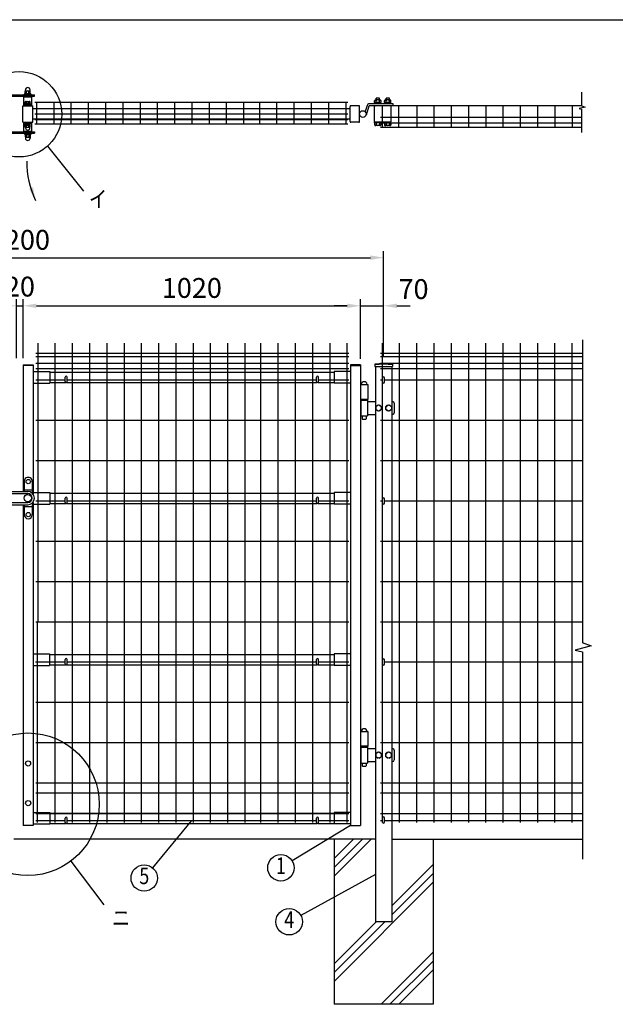
# Model space of a CAD drawing. Units: millimetres. Extents: x 61 to 7331, y 22 to 5282.
# Drawn here: x 2357 to 4159, y 2303 to 5282 of the extents above; entities that cross this region are included whole.
import ezdxf
from ezdxf.enums import TextEntityAlignment as Align

# ---------------------------------------------------------------- set-up
doc = ezdxf.new("R2010")
doc.units = ezdxf.units.MM
doc.header["$LTSCALE"] = 200
doc.header["$PDMODE"] = 33
doc.header["$PDSIZE"] = 5
for name, color, linetype in [('MOJI', 6, 'Continuous'), ('SJC', 1, 'Continuous'), ('SUNPOU', 4, 'Continuous'), ('WAKU', 5, 'Continuous')]:
    doc.layers.add(name, color=color, linetype=linetype)
doc.styles.add('EXT08', font='ROMANS.shx', dxfattribs={"width": 0.8, "bigfont": 'EXTFONT.shx'})
doc.styles.get("Standard").update_dxf_attribs({"font": 'arial.ttf'})
doc.dimstyles.new('SJC', dxfattribs={"dimtxt": 0.18, "dimasz": 0.18, "dimexe": 0.18, "dimexo": 0.0625, "dimgap": 0.09, "dimtad": 0, "dimtih": 1, "dimtoh": 1, "dimdec": 4, "dimzin": 0, "dimdsep": 46, "dimtxsty": 'Standard', "dimcen": 0.09, "dimadec": 0, "dimazin": 0, "dimtfac": 1, "dimtdec": 4, "dimtofl": 0, "dimtmove": 0, "dimatfit": 3, "dimfxl": 1, "dimtolj": 1, "dimtzin": 0, "dimarcsym": 0})

# ---------------------------------------------------------------- blocks, each defined once
blk = doc.blocks.new('*D33')
at = {"layer": 'DEFPOINTS', "color": 0}
for p in [(2368, 4416.6), (2348, 4237.9), (2368, 4237.9)]:
    blk.add_point(p, dxfattribs=at)
at = {"layer": 'SUNPOU', "color": 0, "lineweight": -2}
for p, q in [((2308, 4416.6), (2268, 4416.6)), ((2348, 4257.9), (2348, 4436.6)), ((2348, 4416.6), (2368, 4416.6)), ((2368, 4257.9), (2368, 4436.6)), ((2408, 4416.6), (2448, 4416.6))]:
    blk.add_line(p, q, dxfattribs=at)
at = {"layer": 'SUNPOU', "color": 0}
for points in [[(2308, 4423.2), (2308, 4409.9), (2348, 4416.6)], [(2408, 4423.2), (2408, 4409.9), (2368, 4416.6)]]:
    blk.add_solid(points, dxfattribs=at)
at = {"layer": 'SUNPOU', "color": 0, "insert": (2358, 4474.7), "char_height": 60, "attachment_point": 5, "style": 'EXT08'}
blk.add_mtext('\\A1;20', dxfattribs=at)
blk = doc.blocks.new('*D35')
at = {"layer": 'DEFPOINTS', "color": 0}
for p in [(2368, 4416.6), (3388, 4416.6), (3388, 4237.9)]:
    blk.add_point(p, dxfattribs=at)
at = {"layer": 'SUNPOU', "color": 0, "lineweight": -2}
for p, q in [((2408, 4416.6), (3348, 4416.6)), ((3388, 4257.9), (3388, 4436.6))]:
    blk.add_line(p, q, dxfattribs=at)
at = {"layer": 'SUNPOU', "color": 0}
for points in [[(2408, 4423.2), (2408, 4409.9), (2368, 4416.6)], [(3348, 4423.2), (3348, 4409.9), (3388, 4416.6)]]:
    blk.add_solid(points, dxfattribs=at)
at = {"layer": 'SUNPOU', "color": 0, "insert": (2878, 4470.6), "char_height": 60, "attachment_point": 5, "style": 'EXT08'}
blk.add_mtext('\\A1;1020', dxfattribs=at)
blk = doc.blocks.new('*D36')
at = {"layer": 'DEFPOINTS', "color": 0}
for p in [(3458, 4416.6), (3388, 4236.3), (3458, 4241.3)]:
    blk.add_point(p, dxfattribs=at)
at = {"layer": 'SUNPOU', "color": 0, "lineweight": -2}
for p, q in [((3348, 4416.6), (3308, 4416.6)), ((3388, 4256.3), (3388, 4436.6)), ((3388, 4416.6), (3458, 4416.6)), ((3458, 4261.3), (3458, 4436.6)), ((3498, 4416.6), (3538, 4416.6))]:
    blk.add_line(p, q, dxfattribs=at)
at = {"layer": 'SUNPOU', "color": 0}
for points in [[(3348, 4423.2), (3348, 4409.9), (3388, 4416.6)], [(3498, 4423.2), (3498, 4409.9), (3458, 4416.6)]]:
    blk.add_solid(points, dxfattribs=at)
at = {"layer": 'SUNPOU', "color": 0, "insert": (3548.5, 4467.2), "char_height": 60, "attachment_point": 5, "style": 'EXT08'}
blk.add_mtext('\\A1;70', dxfattribs=at)
blk = doc.blocks.new('*D37')
at = {"layer": 'DEFPOINTS', "color": 0}
for p in [(3458, 4562.2), (1258, 4416.6), (3458, 4416.6)]:
    blk.add_point(p, dxfattribs=at)
at = {"layer": 'SUNPOU', "color": 0, "lineweight": -2}
for p, q in [((1258, 4436.6), (1258, 4582.2)), ((1298, 4562.2), (3418, 4562.2)), ((3458, 4436.6), (3458, 4582.2))]:
    blk.add_line(p, q, dxfattribs=at)
at = {"layer": 'SUNPOU', "color": 0}
for points in [[(1298, 4568.9), (1298, 4555.5), (1258, 4562.2)], [(3418, 4568.9), (3418, 4555.5), (3458, 4562.2)]]:
    blk.add_solid(points, dxfattribs=at)
at = {"layer": 'SUNPOU', "color": 0, "insert": (2358, 4616.2), "char_height": 60, "attachment_point": 5, "style": 'EXT08'}
blk.add_mtext('\\A1;2200', dxfattribs=at)

msp = doc.modelspace()

# ---------------------------------------------------------------- linework, layer by layer
at = {"layer": 'MOJI'}
for p, q in [((2441.525, 4899.829), (2550.446, 4763.87)), ((2876.471, 2859.501), (2759.425, 2716.421)), ((3358.035, 2844.001), (3181.652, 2737.074)), ((2512.118, 2736.608), (2611.907, 2604.158)), ((3433.035, 2696.432), (3207.447, 2572.399))]:
    msp.add_line(p, q, dxfattribs=at)
for centre, radius in [((2355.267, 4995.916), 129.125), ((2382.439, 2908.747), 215.506), ((3147.445, 2716.341), 40), ((2734.096, 2685.463), 40), ((3172.396, 2553.127), 40)]:
    msp.add_circle(centre, radius, dxfattribs=at)
at = {"layer": 'SJC'}
for p, q in [((2369.635, 5021.744), (2369.635, 5048.744)), ((2369.635, 5048.744), (2393.635, 5048.744)), ((2374.135, 5048.744), (2374.135, 5050.744)), ((2389.135, 5048.744), (2389.135, 5050.744)), ((2393.635, 5021.744), (2393.635, 5048.744)), ((2366.635, 4971.744), (2366.635, 5021.744)), ((2366.635, 5021.744), (2396.635, 5021.744)), ((2377.635, 5021.744), (2377.635, 5023.377)), ((2385.635, 5021.744), (2385.635, 5023.377)), ((2396.635, 4971.744), (2396.635, 5021.744)), ((3356.635, 5012.244), (2396.635, 5012.244)), ((3350.235, 5031.544), (2403.441, 5031.544)), ((2409.035, 4965.844), (2409.035, 5031.544)), ((2461.235, 4965.844), (2461.235, 5031.544)), ((2513.435, 4965.844), (2513.435, 5031.544)), ((2565.635, 4965.844), (2565.635, 5031.544)), ((2617.835, 4965.844), (2617.835, 5031.544)), ((2670.035, 4965.844), (2670.035, 5031.544)), ((2722.235, 4965.844), (2722.235, 5031.544)), ((2774.435, 4965.844), (2774.435, 5031.544)), ((2826.635, 4965.844), (2826.635, 5031.544)), ((2878.835, 4965.844), (2878.835, 5031.544)), ((2931.035, 4965.844), (2931.035, 5031.544)), ((2983.235, 4965.844), (2983.235, 5031.544)), ((3035.435, 4965.844), (3035.435, 5031.544)), ((3083.235, 4965.844), (3083.235, 5031.544)), ((3135.435, 4965.844), (3135.435, 5031.544)), ((3187.635, 4965.844), (3187.635, 5031.544)), ((3239.835, 4965.844), (3239.835, 5031.544)), ((3292.035, 4965.844), (3292.035, 5031.544)), ((3344.235, 4965.844), (3344.235, 5031.544)), ((4057.442, 5021.744), (3448.635, 5021.744)), ((3454.635, 4956.344), (3454.635, 5021.744)), ((3503.835, 4956.344), (3503.835, 5021.744)), ((3559.035, 4956.344), (3559.035, 5022.044)), ((3611.235, 4956.344), (3611.235, 5022.044)), ((3663.435, 4956.344), (3663.435, 5022.044)), ((3715.635, 4956.344), (3715.635, 5022.044)), ((3767.835, 4956.344), (3767.835, 5022.044)), ((3820.035, 4956.344), (3820.035, 5022.044)), ((3872.235, 4956.344), (3872.235, 5021.744)), ((3924.435, 4956.344), (3924.435, 5021.744)), ((3976.635, 4956.344), (3976.635, 5021.744)), ((4028.835, 4956.344), (4028.835, 5021.744)), ((3356.635, 4981.244), (2396.635, 4981.244)), ((3350.235, 4996.244), (2403.441, 4996.244)), ((3350.235, 4978.744), (2403.441, 4978.744)), ((4057.442, 4986.744), (3448.635, 4986.744)), ((2366.635, 4971.744), (2396.635, 4971.744)), ((2369.635, 4944.744), (2369.635, 4971.744)), ((2377.635, 4970.111), (2377.635, 4971.744)), ((2385.635, 4970.111), (2385.635, 4971.744)), ((2393.635, 4944.744), (2393.635, 4971.744)), ((3350.235, 4965.844), (2403.441, 4965.844)), ((4057.442, 4969.244), (3448.635, 4969.244)), ((4057.442, 4956.344), (3448.635, 4956.344)), ((2369.635, 4944.744), (2393.635, 4944.744)), ((2374.135, 4944.744), (2374.135, 4942.744)), ((2389.135, 4944.744), (2389.135, 4942.744)), ((2411.835, 4303.401), (2411.835, 3460.901)), ((2464.035, 4303.401), (2464.035, 2853.401)), ((2516.235, 4303.401), (2516.235, 2853.401)), ((2568.435, 4303.401), (2568.435, 2853.401)), ((2620.635, 4303.401), (2620.635, 2853.401)), ((2672.835, 4303.401), (2672.835, 2853.401)), ((2725.035, 4303.401), (2725.035, 2853.401)), ((2777.235, 4303.401), (2777.235, 2853.401)), ((2829.435, 4303.401), (2829.435, 2853.401)), ((2881.635, 4303.401), (2881.635, 2853.401)), ((2933.835, 4303.401), (2933.835, 2853.401)), ((2986.035, 4303.401), (2986.035, 2853.401)), ((3038.235, 4303.401), (3038.235, 2853.401)), ((3086.035, 4303.401), (3086.035, 2853.401)), ((3138.235, 4303.401), (3138.235, 2853.401)), ((3190.435, 4303.401), (3190.435, 2853.401)), ((3242.635, 4303.401), (3242.635, 2853.401)), ((3294.835, 4303.401), (3294.835, 2853.401)), ((3347.035, 4303.401), (3347.035, 2853.401)), ((3453.235, 4303.401), (3453.235, 2853.401)), ((3505.435, 4303.401), (3505.435, 2853.401)), ((3557.635, 4303.401), (3557.635, 2853.401)), ((3609.835, 4303.401), (3609.835, 2853.401)), ((3662.035, 4303.401), (3662.035, 2853.401)), ((3714.235, 4303.401), (3714.235, 2853.401)), ((3766.435, 4303.401), (3766.435, 2853.401)), ((3818.635, 4303.401), (3818.635, 2853.401)), ((3870.835, 4303.401), (3870.835, 2853.401)), ((3923.035, 4303.401), (3923.035, 2853.401)), ((3975.235, 4303.401), (3975.235, 2853.401)), ((4027.435, 4303.401), (4027.435, 2853.401)), ((2405.835, 4273.401), (3353.035, 4273.401)), ((2405.835, 4263.401), (3353.035, 4263.401)), ((3449.035, 4273.401), (4057.842, 4273.401)), ((3449.035, 4273.401), (4057.842, 4273.401)), ((3449.035, 4263.401), (4057.842, 4263.401)), ((2368.035, 4237.901), (2368.035, 3854.901)), ((2368.035, 4237.901), (2398.035, 4237.901)), ((2398.035, 4236.301), (2368.035, 4236.301)), ((2398.035, 4237.901), (2398.035, 3848.13)), ((2405.835, 4243.401), (3353.035, 4243.401)), ((3358.035, 4237.901), (3358.035, 2843.901)), ((3388.035, 4237.901), (3358.035, 4237.901)), ((3358.035, 4236.301), (3388.035, 4236.301)), ((3388.035, 4237.901), (3388.035, 2843.901)), ((3431.185, 4239.826), (3431.185, 4232.826)), ((3431.185, 4232.826), (3484.885, 4232.826)), ((3433.035, 4232.826), (3433.035, 2553.401)), ((3449.035, 4243.401), (4057.842, 4243.401)), ((3483.035, 4232.826), (3483.035, 2553.401)), ((3484.885, 4239.826), (3484.885, 4232.826)), ((2398.035, 4217.901), (2448.035, 4217.901)), ((2405.835, 4227.401), (3353.035, 4227.401)), ((2448.035, 4217.901), (2448.035, 4182.901)), ((2448.035, 4215.901), (3308.035, 4215.901)), ((3358.035, 4217.901), (3308.035, 4217.901)), ((3308.035, 4217.901), (3308.035, 4182.901)), ((3449.035, 4227.401), (4057.842, 4227.401)), ((2398.035, 4182.901), (2448.035, 4182.901)), ((2405.835, 4192.401), (2495.035, 4192.401)), ((2448.035, 4184.901), (2496.377, 4184.901)), ((2499.693, 4184.901), (3256.377, 4184.901)), ((2501.035, 4192.401), (3255.035, 4192.401)), ((3259.693, 4184.901), (3308.035, 4184.901)), ((3261.035, 4192.401), (3353.035, 4192.401)), ((3358.035, 4182.901), (3308.035, 4182.901)), ((3388.035, 4179.001), (3410.035, 4179.001)), ((3410.035, 4179.001), (3410.035, 4133.901)), ((3449.035, 4192.401), (3455.035, 4192.401)), ((3461.035, 4192.401), (4057.842, 4192.401)), ((3388.035, 4133.901), (3410.035, 4133.901)), ((2405.835, 4070.501), (3353.035, 4070.501)), ((3449.035, 4070.501), (4057.842, 4070.501)), ((2405.835, 3948.601), (3353.035, 3948.601)), ((3449.035, 3948.601), (4057.842, 3948.601)), ((2398.035, 3851.901), (2448.035, 3851.901)), ((2448.035, 3851.901), (2448.035, 3816.901)), ((2448.035, 3849.901), (3308.035, 3849.901)), ((3358.035, 3851.901), (3308.035, 3851.901)), ((3308.035, 3851.901), (3308.035, 3816.901)), ((2368.035, 3814.901), (2368.035, 2843.901)), ((2398.035, 3821.672), (2398.035, 2843.901)), ((2398.035, 3816.901), (2448.035, 3816.901)), ((2405.835, 3826.701), (2495.035, 3826.701)), ((2448.035, 3818.901), (2496.377, 3818.901)), ((2499.693, 3818.901), (3256.377, 3818.901)), ((2501.035, 3826.701), (3255.035, 3826.701)), ((3259.693, 3818.901), (3308.035, 3818.901)), ((3261.035, 3826.701), (3353.035, 3826.701)), ((3358.035, 3816.901), (3308.035, 3816.901)), ((3449.035, 3826.701), (3455.035, 3826.701)), ((3461.035, 3826.701), (4057.842, 3826.701)), ((2405.835, 3704.801), (3353.035, 3704.801)), ((3449.035, 3704.801), (4057.842, 3704.801)), ((2405.835, 3582.901), (3353.035, 3582.901)), ((3449.035, 3582.901), (4057.842, 3582.901)), ((2405.835, 3461.001), (3353.035, 3461.001)), ((2410.435, 3461.001), (2410.435, 2853.401)), ((3449.035, 3461.001), (4057.842, 3461.001)), ((2397.635, 3363.901), (2447.635, 3363.901)), ((2405.435, 3339.101), (2494.635, 3339.101)), ((2447.635, 3363.901), (2447.635, 3328.901)), ((2448.035, 3361.901), (3308.035, 3361.901)), ((2501.035, 3339.101), (3255.035, 3339.101)), ((3261.035, 3339.101), (3353.035, 3339.101)), ((3308.035, 3363.901), (3308.035, 3328.901)), ((3358.035, 3363.901), (3308.035, 3363.901)), ((3461.035, 3339.101), (4057.842, 3339.101)), ((2397.635, 3328.901), (2447.635, 3328.901)), ((2447.635, 3330.901), (2495.977, 3330.901)), ((2499.293, 3330.901), (3256.377, 3330.901)), ((3259.693, 3330.901), (3308.035, 3330.901)), ((3358.035, 3328.901), (3308.035, 3328.901)), ((2405.835, 3217.201), (3353.035, 3217.201)), ((3449.035, 3217.201), (4057.842, 3217.201)), ((3388.035, 3129.001), (3410.035, 3129.001)), ((3410.035, 3129.001), (3410.035, 3084.001)), ((2405.835, 3095.301), (3353.035, 3095.301)), ((3388.035, 3085.501), (3410.035, 3085.501)), ((3388.035, 3084.001), (3410.035, 3084.001)), ((3449.035, 3095.301), (4057.842, 3095.301)), ((2405.835, 2973.401), (3353.035, 2973.401)), ((3449.035, 2973.401), (4057.842, 2973.401)), ((2405.835, 2943.401), (3353.035, 2943.401)), ((3449.035, 2943.401), (4057.842, 2943.401)), ((2398.035, 2883.901), (2448.035, 2883.901)), ((2405.835, 2880.401), (3353.035, 2880.401)), ((2448.035, 2883.901), (2448.035, 2848.901)), ((2448.035, 2881.901), (3308.035, 2881.901)), ((3358.035, 2883.901), (3308.035, 2883.901)), ((3308.035, 2883.901), (3308.035, 2848.901)), ((3449.035, 2880.401), (4057.842, 2880.401)), ((2398.035, 2843.901), (2368.035, 2843.901)), ((2398.035, 2848.901), (2448.035, 2848.901)), ((2405.835, 2859.501), (2495.035, 2859.501)), ((2448.035, 2850.901), (2496.377, 2850.901)), ((2499.693, 2850.901), (3256.377, 2850.901)), ((2501.035, 2859.501), (3255.035, 2859.501)), ((3259.693, 2850.901), (3308.035, 2850.901)), ((3261.035, 2859.501), (3353.035, 2859.501)), ((3358.035, 2848.901), (3308.035, 2848.901)), ((3358.035, 2843.901), (3388.035, 2843.901)), ((3449.035, 2859.501), (3455.035, 2859.501)), ((3461.035, 2859.501), (4057.842, 2859.501)), ((3431.635, 2803.401), (2340.035, 2803.401)), ((3308.035, 2803.401), (3308.035, 2303.401)), ((3483.035, 2803.401), (4057.842, 2803.401)), ((3608.035, 2803.401), (3608.035, 2303.401)), ((3483.035, 2553.401), (3433.035, 2553.401)), ((3608.035, 2303.401), (3308.035, 2303.401))]:
    msp.add_line(p, q, dxfattribs=at)
for radius in [241.058, 239.458]:
    msp.add_arc((3458.035, 4000.269), radius, 83.604884, 96.395116, dxfattribs=at)
at = {"layer": 'SUNPOU'}
for p, q in [((2374.135, 5058.744), (2374.135, 5065.12)), ((2374.385, 5065.823), (2374.385, 5069.494)), ((2376.01, 5066.744), (2387.26, 5066.744)), ((2377.885, 5058.744), (2377.885, 5065.12)), ((2385.385, 5058.744), (2385.385, 5065.12)), ((2388.885, 5065.823), (2388.885, 5069.494)), ((2389.135, 5058.744), (2389.135, 5065.12)), ((2309.135, 5050.744), (2401.635, 5050.744)), ((2313.135, 5054.744), (2401.635, 5054.744)), ((2371.135, 5056.744), (2392.135, 5056.744)), ((2371.135, 5054.744), (2371.135, 5056.744)), ((2372.435, 5058.744), (2390.835, 5058.744)), ((2372.435, 5056.744), (2372.435, 5058.744)), ((2372.635, 5056.744), (2390.635, 5056.744)), ((2376.01, 5034.844), (2387.26, 5034.844)), ((2390.835, 5056.744), (2390.835, 5058.744)), ((2392.135, 5054.744), (2392.135, 5056.744)), ((2401.635, 5050.744), (2401.635, 5054.744)), ((3430.66, 5031.344), (3430.66, 5036.844)), ((3447.81, 5039.344), (3433.11, 5039.344)), ((3435.96, 5045.144), (3435.46, 5044.644)), ((3435.46, 5039.344), (3435.46, 5044.644)), ((3435.56, 5031.344), (3435.56, 5036.943)), ((3444.96, 5045.144), (3435.96, 5045.144)), ((3435.96, 5045.144), (3435.96, 5039.344)), ((3445.46, 5044.644), (3444.96, 5045.144)), ((3444.96, 5045.144), (3444.96, 5039.344)), ((3445.36, 5031.344), (3445.36, 5036.943)), ((3445.46, 5039.344), (3445.46, 5044.644)), ((3450.26, 5031.344), (3450.26, 5036.943)), ((3460.66, 5031.344), (3460.66, 5036.844)), ((3477.81, 5039.344), (3463.11, 5039.344)), ((3465.96, 5045.144), (3465.46, 5044.644)), ((3465.46, 5039.344), (3465.46, 5044.644)), ((3465.56, 5031.344), (3465.56, 5036.943)), ((3465.96, 5045.144), (3465.96, 5039.344)), ((3474.96, 5045.144), (3465.96, 5045.144)), ((3474.96, 5045.144), (3474.96, 5039.344)), ((3475.46, 5044.644), (3474.96, 5045.144)), ((3475.36, 5031.344), (3475.36, 5036.943)), ((3475.46, 5039.344), (3475.46, 5044.644)), ((3480.26, 5031.344), (3480.26, 5036.943)), ((4057.442, 5021.627), (4057.442, 5062.701)), ((2369.635, 5023.676), (2372.47, 5021.744)), ((2390.135, 5028.344), (2373.135, 5028.344)), ((2373.135, 5028.344), (2373.135, 5026.744)), ((2390.135, 5026.744), (2373.135, 5026.744)), ((2374.135, 5028.344), (2374.135, 5033.761)), ((2389.135, 5028.344), (2374.135, 5028.344)), ((2377.885, 5028.344), (2377.885, 5033.761)), ((2385.385, 5028.344), (2385.385, 5033.761)), ((2389.135, 5028.344), (2389.135, 5033.761)), ((2390.135, 5028.344), (2390.135, 5026.744)), ((2393.635, 5023.676), (2390.8, 5021.744)), ((3356.635, 4973.744), (3356.635, 5019.744)), ((3383.46, 5021.744), (3358.635, 5021.744)), ((3385.46, 4973.744), (3385.46, 5019.744)), ((3407.777, 5022.826), (3402.005, 5004.304)), ((3407.777, 5022.826), (3402.005, 5004.304)), ((3413.505, 5021.041), (3405.007, 4993.769)), ((3486.46, 5027.744), (3414.46, 5027.744)), ((3486.46, 5021.744), (3414.46, 5021.744)), ((3430.46, 4973.744), (3430.46, 5019.744)), ((3450.26, 5031.344), (3430.66, 5031.344)), ((3430.66, 5029.344), (3430.66, 5027.744)), ((3450.26, 5029.344), (3430.66, 5029.344)), ((3431.26, 5029.344), (3431.26, 5031.344)), ((3449.66, 5029.344), (3449.66, 5031.344)), ((3450.26, 5029.344), (3450.26, 5027.744)), ((3480.26, 5031.344), (3460.66, 5031.344)), ((3480.26, 5029.344), (3460.66, 5029.344)), ((3460.66, 5029.344), (3460.66, 5027.744)), ((3461.26, 5029.344), (3461.26, 5031.344)), ((3479.66, 5029.344), (3479.66, 5031.344)), ((3480.26, 5029.344), (3480.26, 5027.744)), ((3480.46, 4973.744), (3480.46, 5019.744)), ((3486.46, 5021.744), (3486.46, 5027.744)), ((4067.832, 5017.453), (4049.559, 5013.8)), ((4049.559, 5013.8), (4057.442, 5011.191)), ((4057.442, 5021.627), (4067.832, 5017.453)), ((4057.442, 4940.468), (4057.442, 5011.191)), ((2369.635, 4969.812), (2372.47, 4971.744)), ((2373.885, 4966.744), (2389.385, 4966.744)), ((2373.885, 4965.144), (2373.885, 4966.744)), ((2373.885, 4965.144), (2389.385, 4965.144)), ((2373.935, 4963.144), (2373.935, 4965.144)), ((2373.935, 4963.144), (2389.335, 4963.144)), ((2374.135, 4957.726), (2374.135, 4963.144)), ((2375.135, 4954.644), (2375.135, 4956.547)), ((2375.135, 4954.644), (2375.135, 4955.144)), ((2376.01, 4956.644), (2387.26, 4956.644)), ((2377.885, 4957.726), (2377.885, 4963.144)), ((2385.385, 4957.726), (2385.385, 4963.144)), ((2388.135, 4954.644), (2388.135, 4956.547)), ((2388.135, 4954.644), (2388.135, 4955.144)), ((2389.135, 4957.726), (2389.135, 4963.144)), ((2389.335, 4963.144), (2389.335, 4965.144)), ((2389.385, 4965.144), (2389.385, 4966.744)), ((2393.635, 4969.812), (2390.8, 4971.744)), ((3383.46, 4971.744), (3358.635, 4971.744)), ((3430.66, 4970.144), (3430.66, 4971.744)), ((3480.26, 4971.744), (3430.66, 4971.744)), ((3450.26, 4970.144), (3430.66, 4970.144)), ((3430.66, 4970.144), (3430.66, 4964.644)), ((3447.81, 4962.144), (3433.11, 4962.144)), ((3435.56, 4970.144), (3435.56, 4964.545)), ((3445.36, 4970.144), (3445.36, 4964.545)), ((3450.26, 4970.144), (3450.26, 4971.744)), ((3450.26, 4970.144), (3450.26, 4964.545)), ((3460.66, 4970.144), (3460.66, 4971.744)), ((3460.66, 4970.144), (3460.66, 4964.644)), ((3480.26, 4970.144), (3460.66, 4970.144)), ((3477.81, 4962.144), (3463.11, 4962.144)), ((3465.56, 4970.144), (3465.56, 4964.545)), ((3475.36, 4970.144), (3475.36, 4964.545)), ((3480.26, 4970.144), (3480.26, 4971.744)), ((3480.26, 4970.144), (3480.26, 4964.545)), ((2309.135, 4942.744), (2401.635, 4942.744)), ((2313.135, 4938.744), (2401.635, 4938.744)), ((2371.135, 4938.744), (2371.135, 4936.744)), ((2371.135, 4936.744), (2392.135, 4936.744)), ((2372.435, 4936.744), (2372.435, 4934.744)), ((2372.435, 4934.744), (2390.835, 4934.744)), ((2372.635, 4936.744), (2390.635, 4936.744)), ((2374.135, 4934.744), (2374.135, 4928.368)), ((2374.385, 4927.665), (2374.385, 4923.994)), ((2376.01, 4926.744), (2387.26, 4926.744)), ((2377.885, 4934.744), (2377.885, 4928.368)), ((2385.385, 4934.744), (2385.385, 4928.368)), ((2388.885, 4927.665), (2388.885, 4923.994)), ((2389.135, 4934.744), (2389.135, 4928.368)), ((2390.835, 4936.744), (2390.835, 4934.744)), ((2392.135, 4938.744), (2392.135, 4936.744)), ((2401.635, 4942.744), (2401.635, 4938.744)), ((4059.242, 4313.683), (4059.242, 3398.127)), ((2495.035, 4187.401), (2495.035, 4200.401)), ((2501.035, 4187.401), (2501.035, 4200.401)), ((3255.035, 4187.401), (3255.035, 4200.401)), ((3261.035, 4187.401), (3261.035, 4200.401)), ((3455.035, 4185.418), (3455.035, 4198.418)), ((3461.035, 4185.418), (3461.035, 4198.418)), ((3388.535, 4133.901), (3388.535, 4131.401)), ((3389.035, 4131.401), (3388.535, 4131.401)), ((3389.035, 4133.901), (3409.035, 4133.901)), ((3389.035, 4131.401), (3389.035, 4083.401)), ((3389.035, 4131.401), (3409.035, 4131.401)), ((3409.035, 4131.401), (3409.035, 4083.401)), ((3409.035, 4131.401), (3409.535, 4131.401)), ((3409.035, 4126.901), (3433.035, 4126.901)), ((3409.535, 4133.901), (3409.535, 4131.401)), ((3434.535, 4112.278), (3443.035, 4117.201)), ((3434.535, 4102.523), (3434.535, 4112.278)), ((3443.035, 4117.201), (3451.535, 4112.278)), ((3451.535, 4112.278), (3451.535, 4102.523)), ((3464.535, 4112.278), (3473.035, 4117.201)), ((3464.535, 4102.523), (3464.535, 4112.278)), ((3473.035, 4117.201), (3481.535, 4112.278)), ((3481.535, 4112.278), (3481.535, 4102.523)), ((3483.035, 4126.901), (3485.035, 4126.901)), ((3490.035, 4121.901), (3490.035, 4092.901)), ((3389.035, 4083.401), (3409.035, 4083.401)), ((3393.035, 4083.401), (3393.035, 4074.901)), ((3405.035, 4083.401), (3405.035, 4074.901)), ((3409.035, 4087.901), (3433.035, 4087.901)), ((3443.035, 4097.601), (3434.535, 4102.523)), ((3451.535, 4102.523), (3443.035, 4097.601)), ((3473.035, 4097.601), (3464.535, 4102.523)), ((3481.535, 4102.523), (3473.035, 4097.601)), ((3483.035, 4087.901), (3485.035, 4087.901)), ((3393.035, 4074.901), (3394.035, 4073.901)), ((3394.035, 4073.901), (3404.035, 4073.901)), ((3404.035, 4073.901), (3405.035, 4074.901)), ((2371.035, 3885.401), (2371.035, 3854.901)), ((2395.035, 3885.401), (2395.035, 3850.901)), ((2333.635, 3854.901), (2381.635, 3854.901)), ((2333.635, 3848.401), (2381.635, 3848.401)), ((2371.035, 3859.901), (2395.035, 3859.901)), ((2333.635, 3821.401), (2381.635, 3821.401)), ((2333.635, 3814.901), (2381.635, 3814.901)), ((2371.035, 3814.901), (2371.035, 3784.401)), ((2395.035, 3818.901), (2395.035, 3784.401)), ((2495.035, 3821.401), (2495.035, 3834.401)), ((2501.035, 3821.401), (2501.035, 3834.401)), ((3255.035, 3821.401), (3255.035, 3834.401)), ((3261.035, 3821.401), (3261.035, 3834.401)), ((3455.035, 3819.418), (3455.035, 3832.418)), ((3461.035, 3819.418), (3461.035, 3832.418)), ((2371.035, 3809.901), (2395.035, 3809.901)), ((4059.242, 3369.358), (4059.242, 2742.25)), ((2494.635, 3333.401), (2494.635, 3346.401)), ((2500.635, 3333.401), (2500.635, 3346.401)), ((3255.035, 3333.401), (3255.035, 3346.401)), ((3261.035, 3333.401), (3261.035, 3346.401)), ((3455.035, 3332.418), (3455.035, 3345.418)), ((3461.035, 3332.418), (3461.035, 3345.418)), ((3388.535, 3083.901), (3388.535, 3081.401)), ((3389.035, 3081.401), (3388.535, 3081.401)), ((3389.035, 3081.401), (3409.035, 3081.401)), ((3389.035, 3081.401), (3389.035, 3033.401)), ((3409.035, 3081.401), (3409.535, 3081.401)), ((3409.035, 3081.401), (3409.035, 3033.401)), ((3409.035, 3076.901), (3433.035, 3076.901)), ((3409.535, 3083.901), (3409.535, 3081.401)), ((3483.035, 3076.901), (3485.035, 3076.901)), ((3490.035, 3071.901), (3490.035, 3042.901)), ((3434.535, 3062.278), (3443.035, 3067.201)), ((3434.535, 3052.523), (3434.535, 3062.278)), ((3443.035, 3047.601), (3434.535, 3052.523)), ((3443.035, 3067.201), (3451.535, 3062.278)), ((3451.535, 3052.523), (3443.035, 3047.601)), ((3451.535, 3062.278), (3451.535, 3052.523)), ((3464.535, 3062.278), (3473.035, 3067.201)), ((3464.535, 3052.523), (3464.535, 3062.278)), ((3473.035, 3047.601), (3464.535, 3052.523)), ((3473.035, 3067.201), (3481.535, 3062.278)), ((3481.535, 3052.523), (3473.035, 3047.601)), ((3481.535, 3062.278), (3481.535, 3052.523)), ((3389.035, 3033.401), (3409.035, 3033.401)), ((3393.035, 3033.401), (3393.035, 3024.901)), ((3393.035, 3024.901), (3394.035, 3023.901)), ((3394.035, 3023.901), (3404.035, 3023.901)), ((3404.035, 3023.901), (3405.035, 3024.901)), ((3405.035, 3033.401), (3405.035, 3024.901)), ((3409.035, 3037.901), (3433.035, 3037.901)), ((3483.035, 3037.901), (3485.035, 3037.901)), ((2495.035, 2853.401), (2495.035, 2866.401)), ((2501.035, 2853.401), (2501.035, 2866.401)), ((3255.035, 2853.401), (3255.035, 2866.401)), ((3261.035, 2853.401), (3261.035, 2866.401)), ((3455.035, 2854.418), (3455.035, 2867.418)), ((3461.035, 2854.418), (3461.035, 2867.418)), ((3308.035, 2744.133), (3367.302, 2803.401)), ((3308.035, 2717.617), (3393.819, 2803.401)), ((3308.035, 2691.1), (3420.335, 2803.401)), ((3483.035, 2600.935), (3608.035, 2725.935)), ((3483.035, 2574.419), (3608.035, 2699.419)), ((3308.035, 2372.902), (3608.035, 2672.902)), ((3308.035, 2425.935), (3435.5, 2553.401)), ((3308.035, 2399.419), (3462.017, 2553.401)), ((3450.665, 2303.401), (3608.035, 2460.77)), ((3477.182, 2303.401), (3608.035, 2434.254)), ((3503.698, 2303.401), (3608.035, 2407.737))]:
    msp.add_line(p, q, dxfattribs=at)
msp.add_lwpolyline([(4058.789, 3398.301), (4086.032, 3387.828), (4037.833, 3375.261), (4059.242, 3369.358)], dxfattribs=at)
for centre, radius in [((3395.46, 4996.744), 10), ((2383.035, 3884.901), 6.5), ((2381.635, 3834.901), 11), ((2383.035, 3784.901), 6.5), ((2382.635, 3032.001), 7.75), ((2383.035, 2912.001), 7.75)]:
    msp.add_circle(centre, radius, dxfattribs=at)
for centre, radius, start, end in [((2376.01, 5064.85), 1.894, 8.213211, 171.786789), ((2381.635, 5069.494), 7.25, 0, 180), ((2381.635, 5061.602), 5.142, 43.173551, 136.826449), ((2387.26, 5064.85), 1.894, 8.213211, 171.786789), ((2376.01, 5032.679), 2.165, 30, 150), ((2381.635, 5027.808), 7.036, 57.795772, 122.204228), ((2387.26, 5032.679), 2.165, 30, 150), ((3433.11, 5036.893), 2.45, 358.842549, 181.157451), ((3440.46, 5033.292), 6.052, 35.938279, 144.061721), ((3447.81, 5036.893), 2.45, 358.842549, 181.157451), ((3463.11, 5036.893), 2.45, 358.842549, 181.157451), ((3470.46, 5033.292), 6.052, 35.938279, 144.061721), ((3477.81, 5036.893), 2.45, 358.842549, 181.157451), ((2381.635, 5001.744), 25, 61.314598, 118.685402), ((2381.635, 5001.744), 22, 65.380023, 114.619977), ((3358.635, 5019.744), 2, 90, 180), ((3383.46, 5019.744), 2, 0, 90), ((3414.46, 5020.744), 7, 90, 162.693064), ((3414.46, 5020.744), 1, 90, 162.693064), ((3432.46, 5019.744), 2, 90, 180), ((3478.46, 5019.744), 2, 0, 90), ((2381.635, 4991.744), 25, 241.314598, 298.685402), ((2381.635, 4991.744), 22, 245.380023, 294.619977), ((2376.01, 4958.809), 2.165, 210, 330), ((2374.635, 4956.547), 0.5, 0, 45), ((2381.635, 4954.644), 6.5, 180, 360), ((2381.635, 4963.68), 7.036, 237.795772, 302.204228), ((2387.26, 4958.809), 2.165, 210, 330), ((2388.635, 4956.547), 0.5, 135, 180), ((3358.635, 4973.744), 2, 180, 270), ((3383.46, 4973.744), 2, 270, 0), ((3432.46, 4973.744), 2, 180, 270), ((3433.11, 4964.594), 2.45, 178.842549, 1.157451), ((3440.46, 4968.196), 6.052, 215.938279, 324.061721), ((3447.81, 4964.594), 2.45, 178.842549, 1.157451), ((3463.11, 4964.594), 2.45, 178.842549, 1.157451), ((3470.46, 4968.196), 6.052, 215.938279, 324.061721), ((3477.81, 4964.594), 2.45, 178.842549, 1.157451), ((3478.46, 4973.744), 2, 270, 0), ((2376.01, 4928.638), 1.894, 188.213211, 351.786789), ((2381.635, 4923.994), 7.25, 180, 0), ((2381.635, 4931.886), 5.142, 223.173551, 316.826449), ((2387.26, 4928.638), 1.894, 188.213211, 351.786789), ((2655.737, 4853.96), 277.158, 180, 205.327578), ((2498.035, 4200.401), 3, 0, 180), ((3258.035, 4200.401), 3, 0, 180), ((3458.035, 4198.418), 3, 0, 180), ((2498.035, 4187.401), 3, 180, 0), ((3258.035, 4187.401), 3, 180, 0), ((3399.035, 4177.501), 9.5, 9.08472, 170.91528), ((3458.035, 4185.418), 3, 180, 0), ((3443.035, 4107.401), 9, 100.514531, 139.637254), ((3443.035, 4107.401), 9, 40.362746, 79.485469), ((3473.035, 4107.401), 9, 100.514531, 139.637254), ((3473.035, 4107.401), 9, 40.362746, 79.485469), ((3485.035, 4121.901), 5, 360, 90), ((3443.035, 4107.401), 9, 160.811864, 199.188136), ((3443.035, 4107.401), 9, 220.362746, 259.485469), ((3443.035, 4107.401), 9, 280.514531, 319.637254), ((3443.035, 4107.401), 9, 340.811864, 19.188136), ((3473.035, 4107.401), 9, 160.811864, 199.188136), ((3473.035, 4107.401), 9, 220.362746, 259.485469), ((3473.035, 4107.401), 9, 280.514531, 319.637254), ((3485.035, 4092.901), 5, 270, 0), ((2383.035, 3885.401), 12, 357.611985, 182.388015), ((2381.635, 3834.901), 20, 270, 90), ((2381.635, 3834.901), 13.5, 270, 90), ((2498.035, 3834.401), 3, 0, 180), ((2498.035, 3821.401), 3, 180, 0), ((3258.035, 3834.401), 3, 0, 180), ((3258.035, 3821.401), 3, 180, 0), ((3458.035, 3832.418), 3, 0, 180), ((3458.035, 3819.418), 3, 180, 0), ((2383.035, 3784.401), 12, 180, 0), ((2497.635, 3346.401), 3, 0, 180), ((3258.035, 3346.401), 3, 0, 180), ((3458.035, 3345.418), 3, 0, 180), ((2497.635, 3333.401), 3, 180, 0), ((3258.035, 3333.401), 3, 180, 0), ((3458.035, 3332.418), 3, 180, 0), ((3399.035, 3127.501), 9.5, 9.08472, 170.91528), ((3485.035, 3071.901), 5, 360, 90), ((3443.035, 3057.401), 9, 160.811864, 199.188136), ((3443.035, 3057.401), 9, 100.514531, 139.637254), ((3443.035, 3057.401), 9, 220.362746, 259.485469), ((3443.035, 3057.401), 9, 40.362746, 79.485469), ((3443.035, 3057.401), 9, 280.514531, 319.637254), ((3443.035, 3057.401), 9, 340.811864, 19.188136), ((3473.035, 3057.401), 9, 160.811864, 199.188136), ((3473.035, 3057.401), 9, 100.514531, 139.637254), ((3473.035, 3057.401), 9, 220.362746, 259.485469), ((3473.035, 3057.401), 9, 40.362746, 79.485469), ((3473.035, 3057.401), 9, 280.514531, 319.637254), ((3473.035, 3057.401), 9, 340.811864, 19.188136), ((3485.035, 3042.901), 5, 270, 360), ((2498.035, 2866.401), 3, 0, 180), ((3258.035, 2866.401), 3, 0, 180), ((3458.035, 2867.418), 3, 0, 180), ((2498.035, 2853.401), 3, 180, 0), ((3258.035, 2853.401), 3, 180, 0), ((3458.035, 2854.418), 3, 180, 0)]:
    msp.add_arc(centre, radius, start, end, dxfattribs=at)
msp.add_solid([(2385.37, 4770.755), (2397.911, 4775.282), (2405.221, 4735.394)], dxfattribs=at)
at = {"layer": 'WAKU'}
msp.add_line((60.588, 5282.183), (7331.197, 5282.183), dxfattribs=at)

# ---------------------------------------------------------------- texts
at = {"layer": 'MOJI', "style": 'EXT08', "width": 0.8}
for s, p in [('イ', (2566.949, 4739.486)), ('ニ', (2636.59, 2564.66))]:
    msp.add_text(s, height=50, dxfattribs=at).set_placement(p, align=Align.MIDDLE_LEFT)
for s, p in [('1', (3147.445, 2716.341)), ('5', (2734.096, 2685.463)), ('4', (3172.396, 2553.127))]:
    msp.add_text(s, height=50, dxfattribs=at).set_placement(p, align=Align.MIDDLE)

# ---------------------------------------------------------------- dimensions: what is measured, and where the dimension line sits
at = {"layer": 'SUNPOU'}
dim = msp.add_linear_dim(base=(3458.035, 4562.193), p1=(1258.035, 4416.572), p2=(3458.035, 4416.572), text='2200', dimstyle='SJC', override={"dimscale": 20, "dimtxt": 3, "dimasz": 2, "dimexe": 1, "dimexo": 1, "dimgap": 1.2, "dimtad": 1, "dimtih": 0, "dimtoh": 0, "dimdec": 2, "dimzin": 8, "dimtxsty": 'EXT08', "dimtofl": 1, "dimtmove": 2}, dxfattribs=at)
dim.commit()
dim.dimension.update_dxf_attribs({"geometry": '*D37', "text_midpoint": (2358.035, 4616.193)})
for base, p1, p2, picture, middle in [((2368.035, 4416.572), (2348.035, 4237.901), (2368.035, 4237.901), '*D33', (2358.035, 4474.655)), ((3458.035, 4416.572), (3388.035, 4236.301), (3458.035, 4241.326), '*D36', (3548.498, 4467.233))]:
    dim = msp.add_linear_dim(base=base, p1=p1, p2=p2, dimstyle='SJC', override={"dimscale": 20, "dimtxt": 3, "dimasz": 2, "dimexe": 1, "dimexo": 1, "dimgap": 1.2, "dimtad": 1, "dimtih": 0, "dimtoh": 0, "dimdec": 2, "dimzin": 8, "dimtxsty": 'EXT08', "dimtofl": 1, "dimtmove": 2}, dxfattribs=at)
    dim.commit()
    dim.dimension.update_dxf_attribs({"geometry": picture, "text_midpoint": middle, "dimtype": 160})
dim = msp.add_linear_dim(base=(3388.035, 4416.572), p1=(2368.035, 4416.572), p2=(3388.035, 4237.901), dimstyle='SJC', override={"dimscale": 20, "dimtxt": 3, "dimasz": 2, "dimexe": 1, "dimexo": 1, "dimgap": 1.2, "dimtad": 1, "dimtih": 0, "dimtoh": 0, "dimdec": 2, "dimzin": 8, "dimtxsty": 'EXT08', "dimtofl": 1, "dimtmove": 2}, dxfattribs=at)
dim.commit()
dim.dimension.update_dxf_attribs({"geometry": '*D35', "text_midpoint": (2878.035, 4470.572)})

doc.saveas('drawing.dxf')
